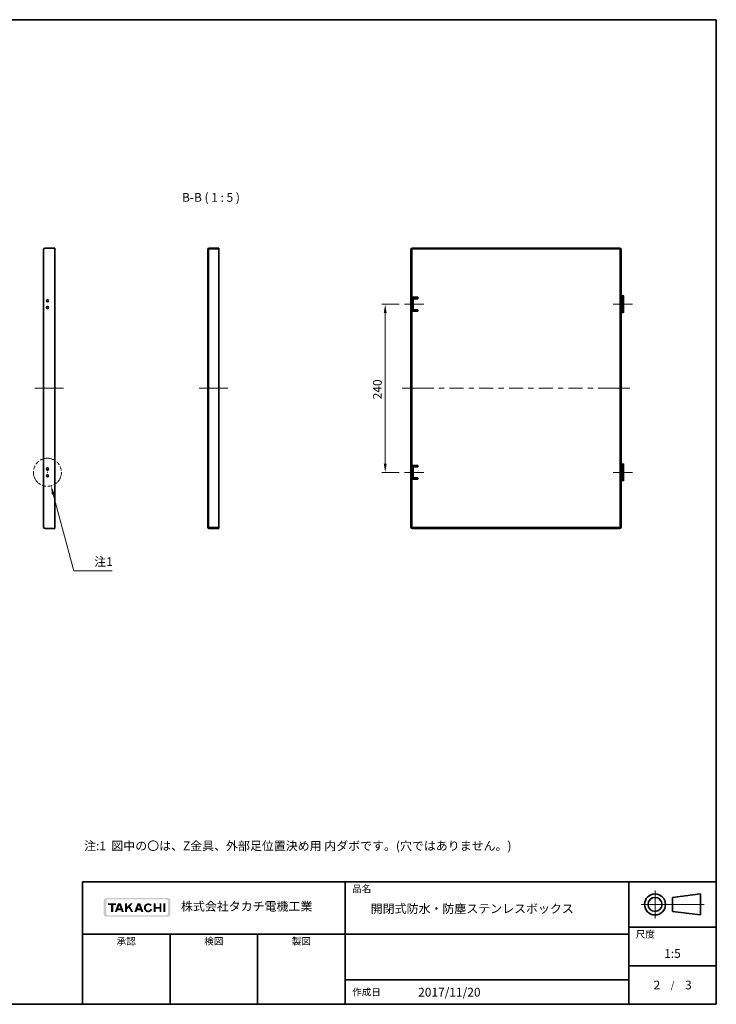
# Model space of a CAD drawing. Units: millimetres. Extents: x 72 to 6038, y 40 to 1445.
# Drawn here: x 3038 to 4033, y 40 to 1445 of the extents above; entities that cross this region are included whole.
import ezdxf
from ezdxf.enums import TextEntityAlignment as Align

# ---------------------------------------------------------------- set-up
doc = ezdxf.new("R2010")
doc.units = ezdxf.units.MM
doc.header["$LTSCALE"] = 5
doc.linetypes.add('CHAIN', pattern=[0.35429999999999995, 0.2362, -0.0295, 0.0591, -0.0295])
doc.linetypes.add('DOUBLE_DASH_CHAIN', pattern=[1.2403, 0.6614, -0.0827, 0.1654, -0.0827, 0.1654, -0.0827])
doc.layers.get('Defpoints').update_dxf_attribs({"lineweight": 25})
for name, color, linetype, lineweight in [('Border (ISO)', 7, 'Continuous', 35), ('Centerline (ISO)', 131, 'Continuous', 18), ('Dimension (ISO)', 7, 'Continuous', 18), ('Dimension (ISO) @ 1', 7, 'Continuous', 18), ('Hatch (ISO)', 1, 'Continuous', 18), ('Sketch Geometry (ISO)', 7, 'Continuous', 18), ('Symbol (ISO)', 7, 'Continuous', 18), ('Title (ISO)', 7, 'Continuous', 35), ('Visible (ISO)', 7, 'Continuous', 35)]:
    doc.layers.add(name, color=color, linetype=linetype, lineweight=lineweight)
doc.styles.add('Note Text (TK)', font='txt')
doc.dimstyles.new('Default - Method 1b (TK)', dxfattribs={"dimscale": 5, "dimtxt": 2.5, "dimasz": 2.5, "dimexe": 1, "dimexo": 1.499999999999999, "dimgap": 1, "dimtad": 1, "dimtoh": 1, "dimrnd": 1e-08, "dimdsep": 46, "dimtxsty": 'Note Text (TK)', "dimcen": 0.09, "dimdle": 5, "dimclrd": 100, "dimclre": 100, "dimclrt": 7, "dimadec": 1, "dimazin": 1, "dimtfac": 1, "dimtmove": 0, "dimatfit": 3, "dimfxl": 1, "dimtolj": 1, "dimlwd": -1, "dimlwe": -1, "dimarcsym": 0})

# ---------------------------------------------------------------- blocks, each defined once
blk = doc.blocks.new('図面枠 tk図枠')
at = {"layer": 'Border (ISO)'}
for p, q in [((14.49999999999999, 289), (405.4999999999999, 289)), ((14.49999999999999, 289), (14.50000000000001, 8.000000000000007)), ((405.4999999999999, 289), (405.4999999999999, 8.000000000000007)), ((14.50000000000001, 8.000000000000007), (405.4999999999999, 8.000000000000007))]:
    blk.add_line(p, q, dxfattribs=at)
blk = doc.blocks.new('表題欄 tk表題欄')
at = {"layer": 'Hatch (ISO)'}
h = blk.add_hatch(color=256, dxfattribs=at)
edge = h.paths.add_edge_path(flags=0)
edge.add_arc((98.49187810533729, 235.659481084801), 0.5958259999999996, 269.9999999999915, 360)
edge.add_line((99.08770410533732, 235.659481084801), (99.08770410533728, 239.0711970848007))
edge.add_arc((98.49187810533729, 239.0711970848009), 0.5958259999999996, 0, 90.00000000000855)
edge.add_line((98.4918781053372, 239.6670230848009), (82.05361010533736, 239.6670230848008))
edge.add_arc((82.05361010533733, 239.0711970848008), 0.5958259999999996, 89.9999999999983, 180)
edge.add_line((81.45778410533734, 239.0711970848008), (81.45778410533713, 235.6594810848011))
edge.add_arc((82.05361010533711, 235.6594810848007), 0.5958259999999996, 180, 270.0000000000222)
edge.add_line((82.05361010533736, 235.0636550848007), (98.4918781053372, 235.0636550848009))
edge = h.paths.add_edge_path()
edge.add_line((80.75585210533734, 239.3160570848008), (80.75585210533734, 235.414621084801))
edge.add_arc((81.45778410533724, 235.4146210848009), 0.7019319999998935, 180, 270.0000000000072)
edge.add_line((81.45778410533734, 234.7126890848011), (99.08770410533731, 234.7126890848011))
edge.add_arc((99.08770410533731, 235.4146210848009), 0.7019319999998921, 270, 360)
edge.add_line((99.78963610533718, 235.414621084801), (99.78963610533728, 239.3160570848009))
edge.add_arc((99.0877041053374, 239.316057084801), 0.7019319999998921, 0, 90.00000000001015)
edge.add_line((99.08770410533727, 240.0179890848008), (81.45778410533734, 240.0179890848008))
edge.add_arc((81.45778410533734, 239.3160570848008), 0.7019319999999984, 90.00000000000146, 180)
for points in [[(81.98831410533735, 238.5080190848011), (81.98831410533735, 238.018299084801), (82.83716210533731, 238.018299084801), (82.83716210533731, 236.018609084801), (83.42482610533735, 236.018609084801), (83.42482610533735, 238.018299084801), (84.27367410533734, 238.018299084801), (84.27367410533734, 238.5080190848011)], [(88.60057971385685, 236.018609084801), (87.85996861799809, 237.2522855485187), (87.33442410533738, 236.6850786020424), (87.33442410533738, 236.018609084801), (86.81205610533735, 236.018609084801), (86.81205610533735, 238.5080190848011), (87.33442410533738, 238.5080190848011), (87.33442410533738, 237.4598137166482), (88.30563678669888, 238.5080190848011), (89.02346612707649, 238.5080190848011), (88.2357554429587, 237.6578627972141), (89.2198461053373, 236.018609084801)], [(95.00793061474837, 238.5080190848011), (95.00793061474837, 236.018609084801), (95.52621761474842, 236.018609084801), (95.52621761474842, 237.018454084801), (96.6852216147484, 237.018454084801), (96.6852216147484, 236.018609084801), (97.20350861474839, 236.018609084801), (97.20350861474839, 238.5080190848011), (96.6852216147484, 238.5080190848011), (96.6852216147484, 237.5081740848009), (95.52621761474842, 237.5081740848009), (95.52621761474842, 238.5080190848011)], [(97.75852461474844, 238.5080190848011), (97.75852461474844, 236.018609084801), (98.2808926147485, 236.018609084801), (98.2808926147485, 238.5080190848011)]]:
    blk.add_hatch(color=256, dxfattribs=at).paths.add_polyline_path(points)
h = blk.add_hatch(color=256, dxfattribs=at)
h.paths.add_polyline_path([(85.50670817746851, 237.071507084801), (84.86892803320622, 237.071507084801), (85.18781810533736, 237.9399130848009)], flags=0)
h.paths.add_polyline_path([(85.69553136435374, 236.557301084801), (84.68010484632094, 236.557301084801), (84.48229007910783, 236.018609084801), (83.86557410533733, 236.018609084801), (84.77971810533734, 238.5080190848011), (85.5959181053373, 238.5080190848011), (86.51006210533728, 236.018609084801), (85.8933461315668, 236.018609084801)])
h = blk.add_hatch(color=256, dxfattribs=at)
h.paths.add_polyline_path([(90.44357403320625, 237.071507084801), (91.08135417746848, 237.071507084801), (90.76246410533739, 237.9399130848009)], flags=0)
h.paths.add_polyline_path([(90.05693607910783, 236.018609084801), (90.25475084632097, 236.557301084801), (91.27017736435366, 236.557301084801), (91.46799213156682, 236.018609084801), (92.08470810533723, 236.018609084801), (91.17056410533733, 238.5080190848011), (90.35436410533732, 238.5080190848011), (89.44022010533736, 236.018609084801)])
h = blk.add_hatch(color=256, dxfattribs=at)
edge = h.paths.add_edge_path()
edge.add_arc((93.43960010533709, 237.2633140848011), 1.273272000000011, 38.55054079078439, 336.5820184016556)
edge.add_line((94.60799261474826, 236.7572700848011), (94.08905664575232, 236.9820271175443))
edge.add_ellipse((93.43960010533733, 237.2633140848011), major_axis=(0, -0.7998759999999119), ratio=0.8673469387756529, start_angle=128.5505407907963, end_angle=426.582018401653, ccw=False)
edge.add_line((94.01031636278756, 237.7181048319737), (94.43537358897211, 238.0568232248073))
at = {"layer": 'Title (ISO)'}
for p, q in [((74.6650848667923, 244.7154522744663), (255.6650848667923, 244.7154522744663)), ((74.6650848667923, 209.7154522744663), (74.6650848667923, 244.7154522744663)), ((149.6650848667923, 244.7154522744663), (149.6650848667923, 209.7154522744663)), ((230.6650848667923, 244.7154522744663), (230.6650848667923, 209.7154522744663)), ((255.6650848667923, 244.7154522744663), (255.6650848667923, 209.7154522744663)), ((243.1650848667923, 240.2154522744663), (251.1650848667923, 241.2154522744664)), ((243.1650848667923, 240.2154522744663), (243.1650848667923, 236.2154522744663)), ((251.1650848667923, 235.2154522744664), (251.1650848667923, 241.2154522744664)), ((243.1650848667923, 236.2154522744663), (251.1650848667923, 235.2154522744664)), ((230.6650848667923, 231.7154522744663), (255.6650848667923, 231.7154522744663)), ((74.6650848667923, 229.7154522744663), (230.6650848667923, 229.7154522744663)), ((99.66508486679231, 229.7154522744663), (99.66508486679231, 209.7154522744663)), ((124.6650848667923, 229.7154522744663), (124.6650848667923, 209.7154522744663)), ((230.6650848667923, 220.7154522744663), (255.6650848667923, 220.7154522744663)), ((149.6650848667923, 216.7154522744663), (230.6650848667923, 216.7154522744663)), ((255.6650848667923, 209.7154522744663), (74.66508486679228, 209.7154522744663))]:
    blk.add_line(p, q, dxfattribs=at)
at = {"layer": 'Title (ISO)', "color": 4, "linetype": 'CHAIN', "lineweight": 18, "ltscale": 8.889559745788574}
blk.add_line((238.1650848667923, 242.2154522744663), (238.1650848667923, 234.2154522744663), dxfattribs=at)
at = {"layer": 'Title (ISO)', "color": 4, "linetype": 'CHAIN', "lineweight": 18, "ltscale": 20.00163269042969}
blk.add_line((252.1650848667923, 238.2154522744663), (234.1650848667923, 238.2154522744664), dxfattribs=at)
at = {"layer": 'Title (ISO)'}
for radius in [3, 2]:
    blk.add_circle((238.1650848667923, 238.2154522744663), radius, dxfattribs=at)
at = {"layer": 'Title (ISO)', "color": 1, "char_height": 2.000000029802322, "line_spacing_factor": 1.5, "style": 'Note Text (TK)'}
for s, insert, width, attachment_point in [('\\fＭＳ Ｐゴシック|b0|i0;品名', (151.6650848667923, 242.7154522744663), 5.988304018974304, 4), ('\\fＭＳ Ｐゴシック|b0|i0;尺度', (232.6650848667923, 229.7154522744663), 5.988304018974304, 4), ('\\fＭＳ Ｐゴシック|b0|i0;承認', (87.16508486679228, 227.7154522744663), 5.988304018974304, 5), ('\\fＭＳ Ｐゴシック|b0|i0;検図', (112.1650848667923, 227.7154522744663), 5.988304018974304, 5), ('\\fＭＳ Ｐゴシック|b0|i0;製図', (137.1650848667923, 227.7154522744663), 5.988304018974304, 5), ('\\fＭＳ Ｐゴシック|b0|i0;作成日', (151.6650848667923, 213.2154522744662), 8.982455730438232, 4)]:
    blk.add_mtext(s, dxfattribs=dict(at, insert=insert, width=width, attachment_point=attachment_point))
at = {"layer": 'Title (ISO)', "color": 7, "line_spacing_factor": 1.5, "style": 'Note Text (TK)'}
for s, insert, char_height, attachment_point in [('株式会社タカチ電機工業', (102.7896361053372, 237.3602095573245), 2.5, 4), ('\\fＭＳ Ｐゴシック|b0|i0;/', (243.1650848667923, 215.2154522744663), 2.000000029802322, 5)]:
    blk.add_mtext(s, dxfattribs=dict(at, insert=insert, char_height=char_height, attachment_point=attachment_point))
at = {"layer": 'Title (ISO)', "color": 7, "style": 'Note Text (TK)'}
for tag, p in [('<品名>_001', (156.9832666748142, 235.7665885978864)), ('<尺度>_001', (240.7787211622728, 222.9654522744663)), ('<ページ_No.>_001', (238.0542893895988, 213.9654522744663)), ('<総ページ数>_001', (246.7559939306084, 213.9654522744663)), ('作成日_001', (170.5173573222882, 211.9228386002147))]:
    blk.add_attdef(tag, p, '', height=2.5, dxfattribs=at)
blk.add_attdef('<承認>', text='', height=2.5, dxfattribs=at).set_placement((87.16508486679228, 217.7154522744662), align=Align.MIDDLE_CENTER)
blk = doc.blocks.new('*D103')
at = {"layer": 'Defpoints', "color": 0}
for p in [(3559.737387916064, 1039.03554297783), (3587.179533769351, 1039.03554297783), (3587.179533769351, 799.0355429778303)]:
    blk.add_point(p, dxfattribs=at)
at = {"layer": 'Dimension (ISO)', "color": 100}
for p, q in [((3579.67953376935, 1039.03554297783), (3554.737387916064, 1039.03554297783)), ((3559.737387916064, 811.5355429778302), (3559.737387916064, 1026.53554297783)), ((3579.67953376935, 799.0355429778303), (3554.737387916063, 799.0355429778303))]:
    blk.add_line(p, q, dxfattribs=at)
for points in [[(3557.65405458273, 1026.53554297783), (3561.820721249397, 1026.53554297783), (3559.737387916064, 1039.03554297783)], [(3557.65405458273, 811.5355429778302), (3561.820721249397, 811.5355429778302), (3559.737387916064, 799.0355429778303)]]:
    blk.add_solid(points, dxfattribs=at)
at = {"layer": 'Dimension (ISO)', "color": 7, "insert": (3548.487387916063, 903.3177522235259), "char_height": 12.5, "attachment_point": 4, "rotation": 90, "style": 'Note Text (TK)'}
blk.add_mtext('\\A1;240', dxfattribs=at)
blk = doc.blocks.new('*D102')
at = {"layer": 'Defpoints', "color": 0}
for p in [(3072.197905685611, 818.5057149386032), (3082.566088662981, 779.8111292849226)]:
    blk.add_point(p, dxfattribs=at)
at = {"layer": 'Dimension (ISO)', "color": 100}
for p, q in [((3076.931997174295, 799.1584221117627), (3077.831997174295, 799.1584221117628)), ((3077.381997174296, 798.708422111763), (3077.381997174295, 799.6084221117627)), ((3115.038554609755, 658.6222365246133), (3085.801326726765, 767.7370564563098)), ((3169.858396902262, 658.6222365246132), (3115.038554609755, 658.6222365246133))]:
    blk.add_line(p, q, dxfattribs=at)
blk.add_solid([(3087.8136721982, 768.276262800274), (3083.788981255329, 767.1978501123458), (3082.566088662981, 779.8111292849226)], dxfattribs=at)
at = {"layer": 'Dimension (ISO)', "color": 7, "insert": (3140.454987811353, 671.6122933427956), "char_height": 12.5, "attachment_point": 4, "style": 'Note Text (TK)'}
blk.add_mtext('\\A1; 注1', dxfattribs=at)

msp = doc.modelspace()

# ---------------------------------------------------------------- hatches: boundary and pattern name
at = {"layer": 'Hatch (ISO)'}
h = msp.add_hatch(dxfattribs=at)
h.set_pattern_fill('ANSI31', color=256, scale=127, style=0)
h.set_pattern_definition([(44.99999999999999, (2005.000001163923, 1.267765164e-06), (-11.22532015133644, 11.22532015133644), [])])
edge = h.paths.add_edge_path()
edge.add_ellipse((3308.39004751347, 721.0355429778302), major_axis=(-2.000000000000001, 0), ratio=1, start_angle=0, end_angle=89.99999999999999)
edge.add_line((3308.39004751347, 719.0355429778302), (3322.39004751347, 719.0355429778302))
edge.add_line((3322.39004751347, 719.0355429778302), (3322.39004751347, 720.2355429778302))
edge.add_line((3322.39004751347, 720.2355429778302), (3308.39004751347, 720.2355429778302))
edge.add_ellipse((3308.39004751347, 721.0355429778302), major_axis=(2.8e-15, -0.7999999999999831), ratio=1, start_angle=269.99999999999983, end_angle=359.9999999999999, ccw=False)
edge.add_line((3307.59004751347, 721.0355429778302), (3307.59004751347, 1117.03554297783))
edge.add_ellipse((3308.39004751347, 1117.03554297783), major_axis=(-0.799999999999997, 0), ratio=1, start_angle=269.9999999999998, end_angle=360, ccw=False)
edge.add_line((3308.39004751347, 1117.83554297783), (3322.39004751347, 1117.83554297783))
edge.add_line((3322.39004751347, 1117.83554297783), (3322.39004751347, 1119.03554297783))
edge.add_line((3322.39004751347, 1119.03554297783), (3308.39004751347, 1119.03554297783))
edge.add_ellipse((3308.39004751347, 1117.03554297783), major_axis=(-1.4e-15, 1.999999999999993), ratio=1, start_angle=2.39e-14, end_angle=89.99999999999996)
edge.add_line((3306.390047513469, 1117.03554297783), (3306.390047513469, 721.0355429778303))

# ---------------------------------------------------------------- linework, layer by layer
at = {"layer": 'Centerline (ISO)', "linetype": 'Continuous'}
for p, q in [((3599.679533769351, 1039.03554297783), (3587.179533769351, 1039.03554297783)), ((3602.47953376935, 1039.03554297783), (3599.679533769351, 1039.03554297783)), ((3614.97953376935, 1039.03554297783), (3602.47953376935, 1039.03554297783)), ((3897.479533769351, 1039.03554297783), (3900.079533769346, 1039.03554297783)), ((3072.033942316878, 919.0355429778302), (3088.033942316879, 919.0355429778302)), ((3306.390047513469, 919.0355429778302), (3322.39004751347, 919.0355429778302)), ((3608.979533769352, 919.0355429778302), (3628.979533769352, 919.0355429778302)), ((3636.479533769352, 919.0355429778302), (3643.979533769351, 919.0355429778302)), ((3651.479533769351, 919.0355429778302), (3671.479533769352, 919.0355429778302)), ((3678.979533769351, 919.0355429778302), (3686.479533769352, 919.0355429778302)), ((3693.979533769351, 919.0355429778302), (3713.979533769351, 919.0355429778302)), ((3721.479533769351, 919.0355429778302), (3728.979533769351, 919.0355429778302)), ((3736.479533769351, 919.0355429778302), (3756.479533769351, 919.0355429778302)), ((3763.979533769351, 919.0355429778302), (3771.47953376935, 919.0355429778302)), ((3778.979533769351, 919.0355429778302), (3798.979533769351, 919.0355429778302)), ((3806.47953376935, 919.0355429778302), (3813.979533769351, 919.0355429778302)), ((3821.47953376935, 919.0355429778302), (3841.47953376935, 919.0355429778302)), ((3848.97953376935, 919.0355429778302), (3856.479533769351, 919.0355429778302)), ((3863.979533769349, 919.0355429778302), (3883.979533769352, 919.0355429778302)), ((3599.679533769351, 799.0355429778303), (3587.179533769351, 799.0355429778303)), ((3602.47953376935, 799.0355429778303), (3599.679533769351, 799.0355429778303)), ((3614.97953376935, 799.0355429778303), (3602.47953376935, 799.0355429778303)), ((3900.079533769346, 799.0355429778302), (3897.479533769351, 799.0355429778303))]:
    msp.add_line(p, q, dxfattribs=at)
at = {"layer": 'Centerline (ISO)'}
for p, q in [((3897.479533769351, 1039.03554297783), (3884.979533769352, 1039.035542977831)), ((3900.079533769346, 1039.03554297783), (3912.579533769346, 1039.035542977829)), ((3072.033942316878, 919.0355429778302), (3059.533942316879, 919.0355429778302)), ((3088.033942316879, 919.0355429778302), (3100.533942316879, 919.0355429778302)), ((3306.390047513469, 919.0355429778302), (3293.89004751347, 919.0355429778302)), ((3322.39004751347, 919.0355429778302), (3334.89004751347, 919.0355429778302)), ((3596.479533769352, 919.0355429778302), (3583.979533769352, 919.0355429778302)), ((3596.479533769352, 919.0355429778302), (3608.979533769352, 919.0355429778302)), ((3896.479533769351, 919.0355429778302), (3883.979533769352, 919.0355429778302)), ((3896.479533769351, 919.0355429778302), (3908.979533769352, 919.0355429778302)), ((3897.479533769351, 799.0355429778303), (3884.979533769352, 799.0355429778308)), ((3900.079533769346, 799.0355429778302), (3912.579533769346, 799.0355429778298))]:
    msp.add_line(p, q, dxfattribs=at)
at = {"layer": 'Sketch Geometry (ISO)', "color": 4, "linetype": 'DOUBLE_DASH_CHAIN', "ltscale": 6.764540195465087}
msp.add_circle((3077.381997174295, 799.1584221117623), 20.02979141904749, dxfattribs=at)
at = {"layer": 'Visible (ISO)'}
for p, q in [((3072.033942316878, 1117.03554297783), (3072.033942316878, 721.0355429778302)), ((3088.033942316878, 1119.03554297783), (3074.033942316879, 1119.03554297783)), ((3088.033942316878, 1119.03554297783), (3088.033942316879, 1117.03554297783)), ((3088.033942316879, 1117.03554297783), (3088.033942316879, 721.0355429778303)), ((3306.390047513469, 1117.03554297783), (3306.390047513469, 721.0355429778302)), ((3307.59004751347, 721.0355429778302), (3307.59004751347, 1117.03554297783)), ((3322.39004751347, 1119.03554297783), (3308.39004751347, 1119.03554297783)), ((3308.39004751347, 1117.83554297783), (3322.39004751347, 1117.83554297783)), ((3322.39004751347, 1117.83554297783), (3322.39004751347, 1119.03554297783)), ((3322.39004751347, 1117.83554297783), (3322.39004751347, 1117.03554297783)), ((3322.39004751347, 1117.03554297783), (3322.39004751347, 721.0355429778303)), ((3596.479533769352, 1117.03554297783), (3596.479533769352, 721.0355429778303)), ((3597.679533769351, 721.0355429778303), (3597.679533769351, 1117.03554297783)), ((3894.479533769351, 1119.03554297783), (3598.479533769352, 1119.03554297783)), ((3598.479533769352, 1117.83554297783), (3894.479533769351, 1117.83554297783)), ((3895.279533769352, 1117.03554297783), (3895.279533769352, 721.0355429778303)), ((3896.479533769351, 721.0355429778303), (3896.479533769351, 1117.03554297783)), ((3599.679533769351, 1048.88554297783), (3602.47953376935, 1048.88554297783)), ((3599.679533769351, 1031.18554297783), (3599.679533769351, 1046.88554297783)), ((3599.679533769351, 1046.88554297783), (3602.47953376935, 1046.88554297783)), ((3606.179533769348, 1048.88554297783), (3602.47953376935, 1048.88554297783)), ((3606.179533769348, 1046.88554297783), (3602.47953376935, 1046.88554297783)), ((3606.179533769348, 1046.88554297783), (3606.179533769348, 1048.88554297783)), ((3897.47953376935, 1050.78554297783), (3896.47953376935, 1050.78554297783)), ((3897.47953376935, 1050.78554297783), (3897.479533769351, 1048.78554297783)), ((3898.060475591885, 1050.78554297783), (3897.479533769348, 1050.78554297783)), ((3897.479533769351, 1048.78554297783), (3897.479533769351, 1029.28554297783)), ((3898.91765012427, 1050.78554297783), (3898.060475591885, 1050.78554297783)), ((3898.917650124271, 1050.78554297783), (3900.021162389814, 1050.78554297783)), ((3900.079533769346, 1050.727171598298), (3900.079533769346, 1027.343914357362)), ((3602.47953376935, 1031.18554297783), (3599.679533769351, 1031.18554297783)), ((3602.47953376935, 1029.18554297783), (3599.679533769351, 1029.18554297783)), ((3602.47953376935, 1031.18554297783), (3606.179533769348, 1031.18554297783)), ((3602.47953376935, 1029.18554297783), (3606.179533769348, 1029.18554297783)), ((3606.179533769348, 1029.18554297783), (3606.179533769348, 1031.18554297783)), ((3896.47953376935, 1027.28554297783), (3897.47953376935, 1027.28554297783)), ((3897.479533769351, 1029.28554297783), (3897.47953376935, 1027.28554297783)), ((3898.060475591885, 1027.28554297783), (3897.479533769348, 1027.28554297783)), ((3898.91765012427, 1027.28554297783), (3898.060475591885, 1027.28554297783)), ((3898.917650124271, 1027.28554297783), (3900.021162389814, 1027.28554297783)), ((3599.679533769351, 808.8855429778303), (3602.47953376935, 808.8855429778303)), ((3599.679533769351, 791.1855429778301), (3599.679533769351, 806.8855429778301)), ((3599.679533769351, 806.8855429778301), (3602.47953376935, 806.8855429778301)), ((3606.179533769348, 808.8855429778303), (3602.47953376935, 808.8855429778303)), ((3606.179533769348, 806.8855429778301), (3602.47953376935, 806.8855429778301)), ((3606.179533769348, 806.8855429778301), (3606.179533769348, 808.8855429778303)), ((3897.47953376935, 810.7855429778303), (3896.47953376935, 810.7855429778303)), ((3897.47953376935, 810.7855429778303), (3897.479533769351, 808.7855429778302)), ((3898.060475591885, 810.7855429778303), (3897.479533769348, 810.7855429778303)), ((3897.479533769351, 808.7855429778302), (3897.479533769351, 789.2855429778303)), ((3898.91765012427, 810.7855429778303), (3898.060475591885, 810.7855429778303)), ((3898.917650124271, 810.7855429778303), (3900.021162389814, 810.7855429778303)), ((3900.079533769346, 810.7271715982982), (3900.079533769346, 787.3439143573623)), ((3602.47953376935, 791.1855429778301), (3599.679533769351, 791.1855429778301)), ((3602.47953376935, 789.1855429778302), (3599.679533769351, 789.1855429778302)), ((3602.47953376935, 791.1855429778301), (3606.179533769348, 791.1855429778301)), ((3602.47953376935, 789.1855429778302), (3606.179533769348, 789.1855429778302)), ((3606.179533769348, 789.1855429778302), (3606.179533769348, 791.1855429778301)), ((3896.47953376935, 787.2855429778302), (3897.47953376935, 787.2855429778302)), ((3897.479533769351, 789.2855429778303), (3897.47953376935, 787.2855429778303)), ((3898.060475591885, 787.2855429778302), (3897.479533769348, 787.2855429778302)), ((3898.91765012427, 787.2855429778302), (3898.060475591885, 787.2855429778302)), ((3898.917650124271, 787.2855429778302), (3900.021162389814, 787.2855429778302)), ((3074.033942316879, 719.0355429778302), (3088.033942316878, 719.0355429778302)), ((3088.033942316879, 721.0355429778303), (3088.033942316878, 719.0355429778303)), ((3322.39004751347, 720.2355429778302), (3308.39004751347, 720.2355429778302)), ((3308.39004751347, 719.0355429778302), (3322.39004751347, 719.0355429778302)), ((3322.39004751347, 721.0355429778303), (3322.39004751347, 720.2355429778302)), ((3322.39004751347, 719.0355429778302), (3322.39004751347, 720.2355429778302)), ((3894.479533769351, 720.2355429778302), (3598.479533769352, 720.2355429778302)), ((3598.479533769352, 719.0355429778302), (3894.479533769351, 719.0355429778302))]:
    msp.add_line(p, q, dxfattribs=at)
for centre in [(3077.533942316879, 1043.88554297783), (3077.533942316879, 1034.18554297783), (3077.533942316879, 803.8855429778303), (3077.533942316879, 794.1855429778302)]:
    msp.add_circle(centre, 1.475, dxfattribs=at)
for centre, radius, start, end in [((3074.033942316879, 1117.03554297783), 1.999999999999993, 90, 180), ((3308.39004751347, 1117.03554297783), 1.999999999999993, 90, 180), ((3308.39004751347, 1117.03554297783), 0.799999999999997, 90, 180), ((3598.479533769352, 1117.03554297783), 1.999999999999975, 90, 180), ((3598.479533769352, 1117.03554297783), 0.7999999999999475, 89.99999999997395, 180), ((3894.479533769351, 1117.03554297783), 1.999999999999993, 0, 90), ((3894.479533769351, 1117.03554297783), 0.7999999999999119, 0, 90), ((3599.679533769351, 1046.88554297783), 1.999999999999997, 90, 180), ((3599.679533769351, 1031.18554297783), 2.000000000000001, 180, 270), ((3599.679533769351, 806.8855429778301), 2.000000000000007, 90, 180), ((3599.679533769351, 791.1855429778301), 2.000000000000011, 180, 270), ((3074.033942316879, 721.0355429778302), 1.999999999999998, 180, 270), ((3308.39004751347, 721.0355429778302), 2.000000000000001, 180, 270), ((3308.39004751347, 721.0355429778302), 0.7999999999999831, 180, 270), ((3598.479533769352, 721.0355429778303), 1.999999999999993, 180, 270), ((3598.479533769352, 721.0355429778302), 0.7999999999999119, 180, 270), ((3894.479533769351, 721.0355429778302), 0.7999999999999475, 270, 0), ((3894.479533769351, 721.0355429778303), 1.999999999999975, 270, 0)]:
    msp.add_arc(centre, radius, start, end, dxfattribs=at)
for points, knots in [([(3900.021162389814, 1050.78554297783), (3900.029505719688, 1050.78554297783), (3900.036973094691, 1050.784685814127), (3900.067879715628, 1050.776486150821), (3900.079533769346, 1050.757502887741), (3900.079533769346, 1050.727171598298)], [1.417381686708259, 1.417381686708259, 1.417381686708259, 1.417381686708259, 1.427239801150934, 1.427239801150934, 1.463797317959182, 1.463797317959182, 1.463797317959182, 1.463797317959182]), ([(3900.079533769346, 1027.343914357362), (3900.079533769346, 1027.313583067919), (3900.067879715628, 1027.294599804839), (3900.036973094691, 1027.286400141533), (3900.029505719688, 1027.28554297783), (3900.021162389814, 1027.28554297783)], [1.993712962230886, 1.993712962230886, 1.993712962230886, 1.993712962230886, 2.030270479039134, 2.030270479039134, 2.04012859348181, 2.04012859348181, 2.04012859348181, 2.04012859348181]), ([(3900.021162389814, 810.7855429778303), (3900.029505719688, 810.7855429778303), (3900.036973094691, 810.7846858141273), (3900.067879715628, 810.7764861508215), (3900.079533769346, 810.7575028877411), (3900.079533769346, 810.7271715982982)], [1.417381686708259, 1.417381686708259, 1.417381686708259, 1.417381686708259, 1.427239801150934, 1.427239801150934, 1.463797317959182, 1.463797317959182, 1.463797317959182, 1.463797317959182]), ([(3900.079533769346, 787.3439143573623), (3900.079533769346, 787.3135830679194), (3900.067879715628, 787.2945998048388), (3900.036973094691, 787.2864001415331), (3900.029505719688, 787.2855429778302), (3900.021162389814, 787.2855429778302)], [1.993712962230886, 1.993712962230886, 1.993712962230886, 1.993712962230886, 2.030270479039134, 2.030270479039134, 2.04012859348181, 2.04012859348181, 2.04012859348181, 2.04012859348181])]:
    msp.add_open_spline(points, degree=3, knots=knots, dxfattribs=at)

# ---------------------------------------------------------------- block references
at = {"xscale": 5, "yscale": 5, "zscale": 5}
msp.add_blockref('図面枠 tk図枠', (2005.000001163923, 1.267765164e-06), dxfattribs=at)
ref = msp.add_blockref('表題欄 tk表題欄', (2754.174576829961, -1008.577260104566), dxfattribs=dict(xscale=5, yscale=5, zscale=5))
ref.add_attrib('<品名>_001', '開閉式防水・防塵ステンレスボックス', (3539.090910204032, 170.255682884866), dxfattribs={"layer": 'Title (ISO)', "color": 7, "height": 12.5, "style": 'Note Text (TK)'})
ref.add_attrib('<尺度>_001', '1:5', (3958.068182641325, 106.2500012677651), dxfattribs={"layer": 'Title (ISO)', "color": 7, "height": 12.5, "style": 'Note Text (TK)'})
ref.add_attrib('作成日_001', '2017/11/20', (3606.761363441402, 51.03693289650744), dxfattribs={"layer": 'Title (ISO)', "color": 7, "height": 12.5, "style": 'Note Text (TK)'})
ref.add_attrib('<ページ_No.>_001', '2', (3942.954546483002, 61.25000126776504), dxfattribs={"layer": 'Title (ISO)', "color": 7, "height": 12.5, "style": 'Note Text (TK)'})
ref.add_attrib('<総ページ数>_001', '3', (3987.954546483003, 61.25000126776504), dxfattribs={"layer": 'Title (ISO)', "color": 7, "height": 12.5, "style": 'Note Text (TK)'})

# ---------------------------------------------------------------- texts
at = {"layer": 'Symbol (ISO)', "color": 7, "insert": (3269.601071453512, 1181.248067381038), "char_height": 12.5, "attachment_point": 7, "style": 'Note Text (TK)'}
msp.add_mtext('B-B ( 1 : 5 )', dxfattribs=at)
at = {"layer": 'Symbol (ISO)', "color": 7, "insert": (3129.798299141921, 264.4953858524311), "char_height": 12.5, "width": 628.9473533630373, "attachment_point": 4, "line_spacing_factor": 1.5, "style": 'Note Text (TK)'}
msp.add_mtext('{注:1  図中の〇は、Z金具、外部足位置決め用 内ダボです。(穴ではありません。)}', dxfattribs=at)

# ---------------------------------------------------------------- dimensions: what is measured, and where the dimension line sits
at = {"layer": 'Dimension (ISO) @ 1', "color": 100}
dim = msp.add_linear_dim(base=(3559.737387916064, 1039.03554297783), p1=(3587.179533769351, 799.0355429778303), p2=(3587.179533769351, 1039.03554297783), angle=90, dimstyle='Default - Method 1b (TK)', override={"dimscale": 1, "dimtxt": 12.5, "dimasz": 12.5, "dimexe": 5, "dimexo": 7.499999999999999, "dimgap": 5, "dimtoh": 0, "dimdec": 2, "dimcen": 0.45, "dimtp": 0, "dimtm": 0, "dimtdec": 2, "dimtix": 0, "dimtofl": 0, "dimtmove": 0, "dimatfit": 1}, dxfattribs=at)
dim.commit()
dim.dimension.update_dxf_attribs({"geometry": '*D103', "text_midpoint": (3559.737387916064, 916.1728658598894), "dimtype": 160})
dim = msp.add_diameter_dim_2p(p1=(3072.197905685611, 818.5057149386032), p2=(3082.566088662981, 779.8111292849226), text=' 注1', dimstyle='Default - Method 1b (TK)', override={"dimscale": 1, "dimtxt": 12.5, "dimasz": 12.5, "dimexe": 5, "dimexo": 7.499999999999999, "dimgap": 5, "dimtih": 1, "dimdec": 2, "dimlfac": 0.9999999999999885, "dimcen": 0.45, "dimtp": 0, "dimtm": 0, "dimtdec": 2, "dimtix": 0, "dimtofl": 0, "dimtmove": 0, "dimatfit": 3}, dxfattribs=at)
dim.commit()
dim.dimension.update_dxf_attribs({"geometry": '*D102', "text_midpoint": (3155.156692356808, 658.6222365246138), "dimtype": 163})

doc.saveas('drawing.dxf')
